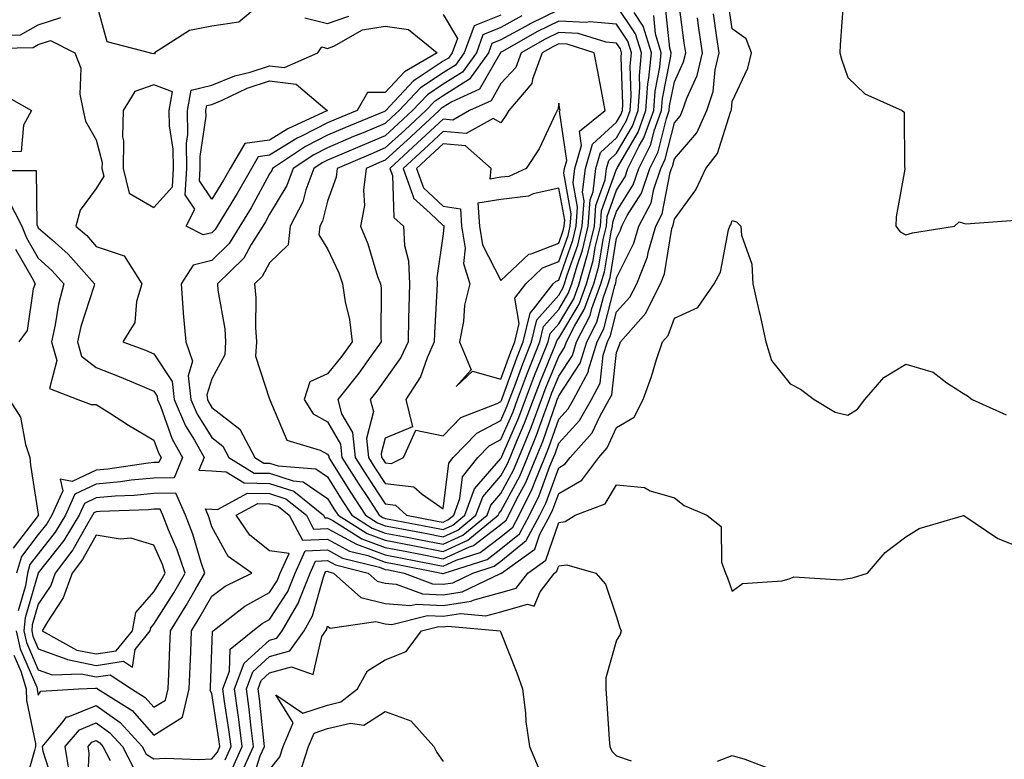
# Model space of a CAD drawing. Units: inches. Extents: x 947363 to 950003, y 7305818 to 7308458.
# Drawn here: x 949635 to 949805, y 7306730 to 7306858 of the extents above; entities that cross this region are included whole.
import ezdxf

# ---------------------------------------------------------------- set-up
doc = ezdxf.new("R2010")
doc.units = ezdxf.units.IN
doc.header["$MEASUREMENT"] = 0
doc.layers.add('Contour_94737305', color=7, linetype='Continuous', true_color=0x7b7287)

msp = doc.modelspace()

# ---------------------------------------------------------------- linework, layer by layer
at = {"layer": 'Contour_94737305'}
for points in [[(949628.76, 7306852.63, 3250), (949637.15, 7306852.82, 3250), (949638.05, 7306853.34, 3250), (949640.14, 7306854.01, 3250), (949644.36, 7306851.92, 3250), (949645.38, 7306849.25, 3250), (949645.22, 7306844.75, 3250), (949645.79, 7306841.92, 3250), (949646.19, 7306840.06, 3250), (949648.05, 7306836.88, 3250), (949649.07, 7306832.94, 3250), (949649.05, 7306831.92, 3250), (949649.38, 7306830.59, 3250), (949648.05, 7306828.43, 3250), (949645.29, 7306824.68, 3250), (949644.56, 7306821.92, 3250), (949646.43, 7306820.3, 3250), (949648.05, 7306818.41, 3250), (949652.9, 7306816.77, 3250), (949655.96, 7306811.92, 3250), (949655.01, 7306808.88, 3250), (949654.72, 7306805.25, 3250), (949652.64, 7306801.92, 3250), (949656.59, 7306800.46, 3250), (949658.05, 7306799.84, 3250), (949661.18, 7306795.05, 3250), (949661.57, 7306791.92, 3250), (949663.53, 7306787.4, 3250), (949665.07, 7306784.9, 3250), (949666.74, 7306781.92, 3250), (949665.83, 7306779.7, 3250), (949668.05, 7306779.61, 3250), (949670.56, 7306779.41, 3250), (949673.65, 7306777.52, 3250), (949678.05, 7306777.42, 3250), (949682.21, 7306776.08, 3250), (949687.37, 7306771.92, 3250), (949687.6, 7306771.47, 3250), (949688.05, 7306771.49, 3250), (949688.99, 7306770.98, 3250), (949693.97, 7306767.84, 3250), (949698.05, 7306766.33, 3250), (949701.75, 7306765.62, 3250), (949704.98, 7306764.99, 3250), (949708.05, 7306764.39, 3250), (949712.6, 7306766.47, 3250), (949713.28, 7306766.69, 3250), (949718.05, 7306770.32, 3250), (949718.93, 7306771.04, 3250), (949719.41, 7306771.92, 3250), (949720.75, 7306774.62, 3250), (949722.36, 7306777.61, 3250), (949724.14, 7306781.92, 3250), (949725.28, 7306784.69, 3250), (949727.64, 7306791.51, 3250), (949727.8, 7306791.92, 3250), (949727.86, 7306792.11, 3250), (949728.05, 7306792.55, 3250), (949731.77, 7306798.2, 3250), (949732.9, 7306801.92, 3250), (949734.65, 7306805.32, 3250), (949735.76, 7306809.63, 3250), (949736.6, 7306811.92, 3250), (949736.93, 7306813.04, 3250), (949738.05, 7306819.86, 3250), (949738.73, 7306821.24, 3250), (949738.93, 7306821.92, 3250), (949739.9, 7306823.77, 3250), (949742.34, 7306827.63, 3250), (949743.78, 7306831.92, 3250), (949745.21, 7306834.76, 3250), (949746.65, 7306840.52, 3250), (949747.15, 7306841.92, 3250), (949747.22, 7306842.75, 3250), (949748.05, 7306846.87, 3250), (949749.64, 7306850.33, 3250), (949750, 7306851.92, 3250), (949749.76, 7306853.63, 3250), (949748.73, 7306861.24, 3250)], [(949676.26, 7306860.13, 3250), (949672.75, 7306857.22, 3250), (949668.05, 7306856.54, 3250), (949664.2, 7306855.77, 3250), (949658.17, 7306851.92, 3250), (949658.24, 7306851.73, 3250), (949658.05, 7306851.81, 3250), (949657.87, 7306851.74, 3250), (949657.27, 7306851.92, 3250), (949649.96, 7306853.83, 3250), (949648.05, 7306860.73, 3250)], [(949708.05, 7306858.51, 3251), (949710.53, 7306854.4, 3251), (949709.62, 7306851.92, 3251), (949708.97, 7306851, 3251), (949708.05, 7306850.44, 3251), (949703.59, 7306847.46, 3251), (949702.91, 7306847.06, 3251), (949699.66, 7306843.53, 3251), (949698.15, 7306841.92, 3251), (949698.1, 7306841.87, 3251), (949698.05, 7306841.83, 3251), (949697.89, 7306841.76, 3251), (949691.07, 7306838.9, 3251), (949688.05, 7306837.63, 3251), (949684.27, 7306835.7, 3251), (949678.54, 7306831.92, 3251), (949678.41, 7306831.56, 3251), (949678.05, 7306830.97, 3251), (949674.86, 7306825.11, 3251), (949672.92, 7306821.92, 3251), (949671.05, 7306818.92, 3251), (949668.05, 7306815.99, 3251), (949664.81, 7306815.16, 3251), (949662.75, 7306811.92, 3251), (949663.09, 7306806.96, 3251), (949663.12, 7306806.85, 3251), (949663.57, 7306801.92, 3251), (949664.71, 7306798.58, 3251), (949663.95, 7306796.02, 3251), (949664.45, 7306791.92, 3251), (949665.53, 7306789.4, 3251), (949668.05, 7306785.34, 3251), (949669.97, 7306783.84, 3251), (949670.98, 7306781.92, 3251), (949675.35, 7306779.22, 3251), (949678.05, 7306779.18, 3251), (949682.11, 7306777.86, 3251), (949683.85, 7306777.72, 3251), (949688.05, 7306774.8, 3251), (949689.15, 7306773.02, 3251), (949689.88, 7306771.92, 3251), (949694.89, 7306768.76, 3251), (949698.05, 7306767.58, 3251), (949702.81, 7306766.68, 3251), (949703.41, 7306766.56, 3251), (949708.05, 7306765.66, 3251), (949712.35, 7306767.62, 3251), (949717.59, 7306771.92, 3251), (949717.72, 7306772.25, 3251), (949718.05, 7306772.64, 3251), (949721.29, 7306778.68, 3251), (949722.64, 7306781.92, 3251), (949724.21, 7306785.76, 3251), (949725.44, 7306789.31, 3251), (949726.42, 7306791.92, 3251), (949726.87, 7306793.1, 3251), (949728.05, 7306795.97, 3251), (949730.41, 7306799.56, 3251), (949731.13, 7306801.92, 3251), (949733.48, 7306806.49, 3251), (949733.78, 7306807.65, 3251), (949735.34, 7306811.92, 3251), (949735.95, 7306814.02, 3251), (949737.09, 7306820.96, 3251), (949737.32, 7306821.92, 3251), (949737.37, 7306822.6, 3251), (949738.05, 7306824.48, 3251), (949740.92, 7306829.05, 3251), (949741.9, 7306831.92, 3251), (949743.95, 7306836.02, 3251), (949744.55, 7306838.42, 3251), (949745.8, 7306841.92, 3251), (949745.96, 7306844.01, 3251), (949747.43, 7306851.3, 3251), (949747.49, 7306851.92, 3251), (949747.25, 7306852.72, 3251), (949746.46, 7306860.33, 3251)], [(949670.34, 7306729.63, 3247), (949671.38, 7306731.92, 3247), (949671.01, 7306734.88, 3247), (949670.25, 7306739.72, 3247), (949669.95, 7306741.92, 3247), (949671.09, 7306744.96, 3247), (949671.2, 7306748.77, 3247), (949675.15, 7306751.92, 3247), (949676.78, 7306753.19, 3247), (949678.05, 7306753.89, 3247), (949681.22, 7306758.75, 3247), (949682.47, 7306761.92, 3247), (949684.21, 7306765.76, 3247), (949688.05, 7306765.93, 3247), (949690.65, 7306764.52, 3247), (949697.03, 7306762.94, 3247), (949698.05, 7306762.55, 3247), (949698.59, 7306762.46, 3247), (949701.32, 7306761.92, 3247), (949706.21, 7306760.08, 3247), (949708.05, 7306760, 3247), (949709.72, 7306760.25, 3247), (949713.2, 7306761.92, 3247), (949716.87, 7306763.1, 3247), (949718.05, 7306763.99, 3247), (949722.41, 7306767.56, 3247), (949724.77, 7306771.92, 3247), (949725.85, 7306774.12, 3247), (949728.05, 7306780.12, 3247), (949729.18, 7306780.79, 3247), (949730.03, 7306781.92, 3247), (949733.82, 7306786.15, 3247), (949735.15, 7306789.02, 3247), (949736.79, 7306791.92, 3247), (949737.23, 7306792.74, 3247), (949738.05, 7306800.05, 3247), (949738.56, 7306801.41, 3247), (949738.72, 7306801.92, 3247), (949743.11, 7306806.86, 3247), (949743.19, 7306807.06, 3247), (949745.62, 7306811.92, 3247), (949746.31, 7306813.66, 3247), (949747.62, 7306821.49, 3247), (949747.75, 7306821.92, 3247), (949747.85, 7306822.12, 3247), (949748.05, 7306823.15, 3247), (949751.75, 7306828.22, 3247), (949753.46, 7306831.92, 3247), (949755.5, 7306834.47, 3247), (949757.75, 7306841.62, 3247), (949757.88, 7306841.92, 3247), (949757.93, 7306842.04, 3247), (949758.05, 7306843.47, 3247), (949760.74, 7306849.23, 3247), (949761.38, 7306851.92, 3247), (949760.44, 7306854.31, 3247), (949758.05, 7306856.03, 3247), (949757.31, 7306861.18, 3247)], [(949777.31, 7306861.18, 3247), (949776.69, 7306853.28, 3247), (949776.65, 7306851.92, 3247), (949776.91, 7306850.78, 3247), (949778.05, 7306847.64, 3247), (949780.96, 7306844.83, 3247), (949787.4, 7306841.92, 3247), (949787.76, 7306841.63, 3247), (949787.81, 7306832.16, 3247), (949787.89, 7306831.92, 3247), (949787.88, 7306831.75, 3247), (949786.41, 7306823.56, 3247), (949786.33, 7306821.92, 3247), (949787.06, 7306820.93, 3247), (949788.05, 7306820.4, 3247), (949789.22, 7306820.75, 3247), (949796.46, 7306821.92, 3247), (949797.3, 7306822.67, 3247), (949798.05, 7306822.45, 3247), (949798.43, 7306822.3, 3247), (949807.01, 7306822.96, 3247)], [(949640.89, 7306724.76, 3248), (949638.89, 7306731.08, 3248), (949638.75, 7306731.92, 3248), (949642.37, 7306736.24, 3248), (949642.92, 7306737.05, 3248), (949643.2, 7306737.07, 3248), (949648.05, 7306739.03, 3248), (949652.22, 7306736.09, 3248), (949656.02, 7306731.92, 3248), (949656.7, 7306730.57, 3248), (949658.05, 7306729.8, 3248), (949660.06, 7306729.91, 3248), (949665.79, 7306729.66, 3248), (949668.05, 7306729.76, 3248), (949669.02, 7306730.95, 3248), (949669.46, 7306731.92, 3248), (949669.29, 7306733.16, 3248), (949668.05, 7306741.09, 3248), (949667.74, 7306741.61, 3248), (949667.81, 7306741.92, 3248), (949667.82, 7306742.15, 3248), (949668.05, 7306748.71, 3248), (949668.15, 7306751.82, 3248), (949668.26, 7306751.92, 3248), (949673.78, 7306756.19, 3248), (949678.05, 7306758.56, 3248), (949679.38, 7306760.59, 3248), (949679.9, 7306761.92, 3248), (949681.44, 7306765.31, 3248), (949678.05, 7306765.78, 3248), (949674.6, 7306768.47, 3248), (949672.28, 7306771.92, 3248), (949676, 7306773.97, 3248), (949678.05, 7306773.92, 3248), (949679.56, 7306773.43, 3248), (949681.45, 7306771.92, 3248), (949683.71, 7306767.58, 3248), (949688.05, 7306767.79, 3248), (949691.85, 7306765.72, 3248), (949695.04, 7306764.93, 3248), (949698.05, 7306763.81, 3248), (949699.64, 7306763.51, 3248), (949707.77, 7306761.92, 3248), (949707.97, 7306761.84, 3248), (949708.05, 7306761.84, 3248), (949708.12, 7306761.85, 3248), (949708.26, 7306761.92, 3248), (949715.68, 7306764.29, 3248), (949718.05, 7306766.1, 3248), (949721.25, 7306768.72, 3248), (949722.98, 7306771.92, 3248), (949724.66, 7306775.31, 3248), (949726.52, 7306780.39, 3248), (949727.15, 7306781.92, 3248), (949727.42, 7306782.55, 3248), (949728.05, 7306784.4, 3248), (949731.65, 7306788.32, 3248), (949733.68, 7306791.92, 3248), (949735.2, 7306794.77, 3248), (949735.75, 7306799.62, 3248), (949736.45, 7306801.92, 3248), (949736.99, 7306802.98, 3248), (949738.05, 7306807.09, 3248), (949740.36, 7306809.61, 3248), (949741.53, 7306811.92, 3248), (949743.38, 7306816.59, 3248), (949743.51, 7306817.38, 3248), (949744.81, 7306821.92, 3248), (949745.92, 7306824.05, 3248), (949747.31, 7306831.18, 3248), (949747.55, 7306831.92, 3248), (949747.72, 7306832.25, 3248), (949748.05, 7306833.56, 3248), (949751.91, 7306838.06, 3248), (949753.67, 7306841.92, 3248), (949754.77, 7306845.2, 3248), (949755.09, 7306848.96, 3248), (949755.76, 7306851.92, 3248), (949755.39, 7306854.58, 3248), (949754.8, 7306858.67, 3248)], [(949721.69, 7306858.28, 3253), (949718.05, 7306856.29, 3253), (949714.94, 7306855.03, 3253), (949713.8, 7306851.92, 3253), (949711.4, 7306848.57, 3253), (949708.05, 7306846.46, 3253), (949705.33, 7306844.64, 3253), (949702.77, 7306841.92, 3253), (949700.32, 7306839.65, 3253), (949698.05, 7306837.57, 3253), (949694.07, 7306835.9, 3253), (949690.51, 7306834.38, 3253), (949688.05, 7306833.34, 3253), (949687.11, 7306832.86, 3253), (949685.69, 7306831.92, 3253), (949684.33, 7306828.2, 3253), (949683.82, 7306826.15, 3253), (949681.62, 7306821.92, 3253), (949681.26, 7306818.71, 3253), (949678.05, 7306815.57, 3253), (949676.77, 7306813.2, 3253), (949675.46, 7306811.92, 3253), (949675.67, 7306809.54, 3253), (949675.59, 7306804.38, 3253), (949675.76, 7306801.92, 3253), (949675.59, 7306799.46, 3253), (949678.05, 7306791.97, 3253), (949678.07, 7306791.94, 3253), (949678.06, 7306791.92, 3253), (949678.09, 7306791.88, 3253), (949681.04, 7306784.91, 3253), (949686.78, 7306783.19, 3253), (949688.05, 7306782.47, 3253), (949688.26, 7306782.13, 3253), (949688.27, 7306781.92, 3253), (949688.66, 7306781.31, 3253), (949692.02, 7306775.89, 3253), (949694.62, 7306771.92, 3253), (949696.72, 7306770.59, 3253), (949698.05, 7306770.1, 3253), (949700.3, 7306769.67, 3253), (949704.92, 7306768.8, 3253), (949708.05, 7306768.19, 3253), (949710.61, 7306769.36, 3253), (949713.73, 7306771.92, 3253), (949714.89, 7306775.08, 3253), (949718.05, 7306778.72, 3253), (949719.17, 7306780.8, 3253), (949719.63, 7306781.92, 3253), (949720.74, 7306784.61, 3253), (949722.14, 7306787.83, 3253), (949723.67, 7306791.92, 3253), (949724.88, 7306795.09, 3253), (949727.42, 7306801.3, 3253), (949727.68, 7306801.92, 3253), (949727.75, 7306802.22, 3253), (949728.05, 7306802.56, 3253), (949731.55, 7306808.42, 3253), (949732.83, 7306811.92, 3253), (949733.99, 7306815.98, 3253), (949734.37, 7306818.24, 3253), (949735.24, 7306821.92, 3253), (949735.42, 7306824.55, 3253), (949738.05, 7306831.78, 3253), (949738.1, 7306831.87, 3253), (949738.12, 7306831.92, 3253), (949738.19, 7306832.06, 3253), (949741.77, 7306838.2, 3253), (949743.1, 7306841.92, 3253), (949743.44, 7306846.53, 3253), (949743.65, 7306847.52, 3253), (949744.06, 7306851.92, 3253), (949742.66, 7306856.53, 3253), (949741.08, 7306858.89, 3253)], [(949728.05, 7306859.36, 3254), (949723.08, 7306856.89, 3254), (949722.92, 7306856.79, 3254), (949718.05, 7306854.14, 3254), (949716.48, 7306853.49, 3254), (949715.89, 7306851.92, 3254), (949712.62, 7306847.35, 3254), (949708.05, 7306844.48, 3254), (949706.52, 7306843.45, 3254), (949705.08, 7306841.92, 3254), (949701.42, 7306838.55, 3254), (949698.05, 7306835.45, 3254), (949695.57, 7306834.4, 3254), (949689.74, 7306831.92, 3254), (949689.55, 7306830.42, 3254), (949688.05, 7306826.27, 3254), (949687.18, 7306822.79, 3254), (949686.72, 7306821.92, 3254), (949686.56, 7306820.43, 3254), (949688.05, 7306817.99, 3254), (949689.99, 7306813.86, 3254), (949690.68, 7306811.92, 3254), (949691.12, 7306808.85, 3254), (949691.89, 7306805.76, 3254), (949692.31, 7306801.92, 3254), (949690.53, 7306799.44, 3254), (949688.05, 7306796.39, 3254), (949684.99, 7306794.98, 3254), (949684, 7306791.92, 3254), (949685.6, 7306789.47, 3254), (949688.05, 7306788.08, 3254), (949690.32, 7306784.19, 3254), (949690.56, 7306781.92, 3254), (949693.45, 7306777.32, 3254), (949695.01, 7306774.96, 3254), (949697, 7306771.92, 3254), (949697.64, 7306771.51, 3254), (949698.05, 7306771.36, 3254), (949698.74, 7306771.23, 3254), (949705.98, 7306769.85, 3254), (949708.05, 7306769.46, 3254), (949709.74, 7306770.23, 3254), (949711.81, 7306771.92, 3254), (949713.47, 7306776.5, 3254), (949718.05, 7306781.75, 3254), (949718.11, 7306781.86, 3254), (949718.13, 7306781.92, 3254), (949718.19, 7306782.06, 3254), (949721.15, 7306788.82, 3254), (949722.3, 7306791.92, 3254), (949723.88, 7306796.09, 3254), (949725.03, 7306798.9, 3254), (949726.23, 7306801.92, 3254), (949726.59, 7306803.38, 3254), (949728.05, 7306805.03, 3254), (949730.63, 7306809.34, 3254), (949731.57, 7306811.92, 3254), (949732.98, 7306816.85, 3254), (949733.02, 7306816.95, 3254), (949734.2, 7306821.92, 3254), (949734.46, 7306825.51, 3254), (949736.05, 7306829.92, 3254), (949736.29, 7306831.92, 3254), (949736.69, 7306833.28, 3254), (949738.05, 7306834.52, 3254), (949740.77, 7306839.2, 3254), (949741.75, 7306841.92, 3254), (949742.04, 7306845.91, 3254), (949741.98, 7306847.99, 3254), (949742.34, 7306851.92, 3254), (949741.34, 7306855.21, 3254), (949738.05, 7306860.11, 3254)], [(949631.04, 7306854.91, 3251), (949634.97, 7306855, 3251), (949638.05, 7306856.77, 3251), (949641.94, 7306858.03, 3251)], [(949634.21, 7306751.92, 3249), (949634.92, 7306748.8, 3249), (949637.77, 7306742.2, 3249), (949637.85, 7306741.92, 3249), (949637.86, 7306741.73, 3249), (949638.05, 7306740.82, 3249), (949638.5, 7306741.47, 3249), (949645.05, 7306741.92, 3249), (949647.94, 7306742.03, 3249), (949648.05, 7306742.01, 3249), (949648.15, 7306742.02, 3249), (949648.3, 7306741.92, 3249), (949654.26, 7306738.13, 3249), (949658.05, 7306733.86, 3249), (949662.99, 7306736.98, 3249), (949664.15, 7306741.92, 3249), (949664.3, 7306745.67, 3249), (949664.4, 7306748.27, 3249), (949664.54, 7306751.92, 3249), (949665.88, 7306754.09, 3249), (949668.05, 7306757.94, 3249), (949670.34, 7306759.63, 3249), (949675, 7306761.92, 3249), (949670.89, 7306764.76, 3249), (949668.05, 7306769.93, 3249), (949667.6, 7306771.47, 3249), (949667.42, 7306771.92, 3249), (949666.94, 7306773.03, 3249), (949668.05, 7306772.98, 3249), (949669.04, 7306772.91, 3249), (949674.22, 7306775.75, 3249), (949678.05, 7306775.67, 3249), (949680.88, 7306774.75, 3249), (949684.41, 7306771.92, 3249), (949685.66, 7306769.53, 3249), (949688.05, 7306769.64, 3249), (949693.05, 7306766.92, 3249), (949698.05, 7306765.07, 3249), (949700.7, 7306764.57, 3249), (949706.55, 7306763.42, 3249), (949708.05, 7306763.13, 3249), (949710.28, 7306764.15, 3249), (949714.48, 7306765.49, 3249), (949718.05, 7306768.21, 3249), (949720.09, 7306769.88, 3249), (949721.19, 7306771.92, 3249), (949723.46, 7306776.51, 3249), (949723.94, 7306777.81, 3249), (949725.65, 7306781.92, 3249), (949726.35, 7306783.62, 3249), (949728.05, 7306788.54, 3249), (949729.67, 7306790.3, 3249), (949730.58, 7306791.92, 3249), (949733.18, 7306796.79, 3249), (949733.21, 7306797.08, 3249), (949734.67, 7306801.92, 3249), (949735.82, 7306804.15, 3249), (949737.75, 7306811.62, 3249), (949737.86, 7306811.92, 3249), (949737.9, 7306812.07, 3249), (949738.05, 7306812.96, 3249), (949741.02, 7306818.95, 3249), (949741.87, 7306821.92, 3249), (949744, 7306825.97, 3249), (949744.46, 7306828.33, 3249), (949745.67, 7306831.92, 3249), (949746.46, 7306833.51, 3249), (949748.05, 7306839.81, 3249), (949749.03, 7306840.94, 3249), (949749.47, 7306841.92, 3249), (949750.18, 7306844.05, 3249), (949751.99, 7306847.98, 3249), (949752.88, 7306851.92, 3249), (949752.29, 7306856.16, 3249), (949752.04, 7306857.93, 3249)], [(949718.05, 7306858.42, 3252), (949713.42, 7306856.55, 3252), (949711.71, 7306851.92, 3252), (949710.18, 7306849.79, 3252), (949708.05, 7306848.44, 3252), (949704.13, 7306845.84, 3252), (949700.46, 7306841.92, 3252), (949699.2, 7306840.77, 3252), (949698.05, 7306839.7, 3252), (949694.22, 7306838.09, 3252), (949692.57, 7306837.4, 3252), (949688.05, 7306835.48, 3252), (949685.69, 7306834.28, 3252), (949682.11, 7306831.92, 3252), (949681.03, 7306828.94, 3252), (949678.05, 7306824, 3252), (949677.32, 7306822.65, 3252), (949676.87, 7306821.92, 3252), (949674.88, 7306818.75, 3252), (949673.6, 7306816.37, 3252), (949669.03, 7306811.92, 3252), (949669.12, 7306810.85, 3252), (949670.28, 7306804.15, 3252), (949670.44, 7306801.92, 3252), (949670.28, 7306799.69, 3252), (949668.05, 7306795.53, 3252), (949667.22, 7306792.75, 3252), (949667.32, 7306791.92, 3252), (949667.54, 7306791.41, 3252), (949668.05, 7306790.58, 3252), (949672.92, 7306786.79, 3252), (949675.48, 7306781.92, 3252), (949677.07, 7306780.94, 3252), (949678.05, 7306780.92, 3252), (949679.52, 7306780.45, 3252), (949686.06, 7306779.93, 3252), (949688.05, 7306778.54, 3252), (949690.59, 7306774.46, 3252), (949692.25, 7306771.92, 3252), (949695.8, 7306769.67, 3252), (949698.05, 7306768.84, 3252), (949701.86, 7306768.11, 3252), (949703.86, 7306767.73, 3252), (949708.05, 7306766.93, 3252), (949711.48, 7306768.49, 3252), (949715.67, 7306771.92, 3252), (949716.3, 7306773.67, 3252), (949718.05, 7306775.68, 3252), (949720.23, 7306779.74, 3252), (949721.14, 7306781.92, 3252), (949723.15, 7306786.82, 3252), (949723.25, 7306787.12, 3252), (949725.05, 7306791.92, 3252), (949725.87, 7306794.1, 3252), (949728.05, 7306799.39, 3252), (949729.06, 7306800.91, 3252), (949729.36, 7306801.92, 3252), (949730.75, 7306804.62, 3252), (949732.46, 7306807.51, 3252), (949734.09, 7306811.92, 3252), (949734.97, 7306815, 3252), (949735.73, 7306819.6, 3252), (949736.28, 7306821.92, 3252), (949736.4, 7306823.57, 3252), (949738.05, 7306828.13, 3252), (949739.51, 7306830.46, 3252), (949740, 7306831.92, 3252), (949741.97, 7306835.84, 3252), (949742.77, 7306837.2, 3252), (949744.46, 7306841.92, 3252), (949744.7, 7306845.27, 3252), (949745.54, 7306849.41, 3252), (949745.77, 7306851.92, 3252), (949744.79, 7306855.18, 3252), (949744.47, 7306858.34, 3252)], [(949684.11, 7306857.98, 3251), (949688.05, 7306856.98, 3251), (949691.72, 7306858.25, 3251)], [(949631.21, 7306845.08, 3249), (949636.87, 7306841.92, 3249), (949635.5, 7306839.37, 3249), (949635.11, 7306834.86, 3249), (949630.87, 7306834.74, 3249)], [(949628.41, 7306831.56, 3249), (949637.66, 7306831.53, 3249), (949637.77, 7306822.2, 3249), (949637.91, 7306821.92, 3249), (949637.95, 7306821.82, 3249), (949638.05, 7306821.65, 3249), (949640.43, 7306819.54, 3249), (949643.23, 7306817.1, 3249), (949645.51, 7306814.46, 3249), (949647.75, 7306811.92, 3249), (949647.64, 7306811.51, 3249), (949645.39, 7306804.58, 3249), (949644.81, 7306801.92, 3249), (949645.54, 7306799.41, 3249), (949648.05, 7306797.5, 3249), (949652.05, 7306795.92, 3249), (949655.58, 7306794.39, 3249), (949658.05, 7306793.36, 3249), (949658.62, 7306792.49, 3249), (949658.68, 7306791.92, 3249), (949659.17, 7306790.8, 3249), (949661.22, 7306785.09, 3249), (949663.01, 7306781.92, 3249), (949661.57, 7306778.4, 3249), (949658.05, 7306778.35, 3249), (949654.09, 7306777.96, 3249), (949652.29, 7306777.68, 3249), (949648.05, 7306777.31, 3249), (949644.38, 7306775.59, 3249), (949642.76, 7306771.92, 3249), (949640.98, 7306768.99, 3249), (949638.05, 7306765.26, 3249), (949636.6, 7306763.37, 3249), (949636.16, 7306761.92, 3249), (949635.83, 7306759.7, 3249), (949634.58, 7306755.39, 3249)], [(949632.79, 7306826.66, 3248), (949635.18, 7306821.92, 3248), (949636.03, 7306819.9, 3248), (949638.05, 7306816.36, 3248), (949640.4, 7306814.27, 3248), (949642.47, 7306811.92, 3248), (949641.56, 7306808.41, 3248), (949640.99, 7306804.86, 3248), (949640.34, 7306801.92, 3248), (949641.28, 7306798.69, 3248), (949639.99, 7306793.86, 3248), (949644.88, 7306791.92, 3248), (949647.19, 7306791.06, 3248), (949648.05, 7306791.1, 3248), (949650.34, 7306789.63, 3248), (949653.62, 7306787.49, 3248), (949658.05, 7306784.89, 3248), (949658.83, 7306782.7, 3248), (949659.28, 7306781.92, 3248), (949658.92, 7306781.05, 3248), (949658.05, 7306781.03, 3248), (949657.06, 7306780.93, 3248), (949650.09, 7306779.88, 3248), (949648.05, 7306779.7, 3248), (949643.88, 7306777.75, 3248), (949641.83, 7306778.14, 3248), (949642.27, 7306776.14, 3248), (949640.41, 7306771.92, 3248), (949639.52, 7306770.45, 3248), (949638.05, 7306768.57, 3248), (949635.17, 7306764.8, 3248), (949634.28, 7306761.92, 3248)], [(949671.66, 7306728.31, 3246), (949673.31, 7306731.92, 3246), (949672.72, 7306736.59, 3246), (949672.6, 7306737.37, 3246), (949672, 7306741.92, 3246), (949673.64, 7306746.33, 3246), (949678.05, 7306750.29, 3246), (949679.32, 7306750.65, 3246), (949680.23, 7306751.92, 3246), (949683.08, 7306756.89, 3246), (949683.11, 7306756.98, 3246), (949685.04, 7306761.92, 3246), (949685.98, 7306763.99, 3246), (949688.05, 7306764.09, 3246), (949689.46, 7306763.33, 3246), (949695.09, 7306761.92, 3246), (949696.65, 7306760.52, 3246), (949698.05, 7306760.19, 3246), (949699.95, 7306760.02, 3246), (949704.46, 7306758.33, 3246), (949708.05, 7306758.15, 3246), (949711.32, 7306758.65, 3246), (949717.98, 7306761.85, 3246), (949718.05, 7306761.87, 3246), (949718.09, 7306761.88, 3246), (949718.12, 7306761.92, 3246), (949723.9, 7306766.07, 3246), (949724.79, 7306768.66, 3246), (949726.56, 7306771.92, 3246), (949727.05, 7306772.92, 3246), (949728.05, 7306775.66, 3246), (949732.01, 7306777.96, 3246), (949734.95, 7306781.92, 3246), (949736.41, 7306783.56, 3246), (949738.05, 7306787.07, 3246), (949741.08, 7306788.89, 3246), (949742.67, 7306791.92, 3246), (949744.08, 7306795.89, 3246), (949744.97, 7306798.84, 3246), (949745.99, 7306801.92, 3246), (949746.96, 7306803.01, 3246), (949748.05, 7306806.03, 3246), (949752.1, 7306807.87, 3246), (949754.93, 7306811.92, 3246), (949756.02, 7306813.95, 3246), (949757.41, 7306821.28, 3246), (949757.62, 7306821.92, 3246), (949757.8, 7306822.17, 3246), (949758.05, 7306822.89, 3246), (949758.79, 7306822.66, 3246), (949759.51, 7306821.92, 3246), (949759.63, 7306820.34, 3246), (949761.46, 7306815.33, 3246), (949761.59, 7306811.92, 3246), (949762.65, 7306807.32, 3246), (949762.82, 7306806.69, 3246), (949763.84, 7306801.92, 3246), (949764.81, 7306798.68, 3246), (949768.05, 7306794.64, 3246), (949769.85, 7306793.72, 3246), (949772.24, 7306791.92, 3246), (949775.87, 7306789.74, 3246), (949778.05, 7306789.21, 3246), (949779.69, 7306790.28, 3246), (949780.96, 7306791.92, 3246), (949784.23, 7306795.74, 3246), (949788.05, 7306798.07, 3246), (949792.78, 7306796.65, 3246), (949795.15, 7306794.82, 3246), (949798.05, 7306792.97, 3246), (949798.7, 7306792.57, 3246), (949799.55, 7306791.92, 3246), (949805.39, 7306789.26, 3246)], [(949634.09, 7306817.96, 3247), (949636.92, 7306813.05, 3247), (949637.5, 7306811.92, 3247), (949637.19, 7306811.06, 3247), (949636.12, 7306803.85, 3247), (949634.7, 7306801.92, 3247)], [(949633.03, 7306791.92, 3247), (949635, 7306788.87, 3247), (949635.81, 7306784.16, 3247), (949636.61, 7306781.92, 3247), (949636.72, 7306780.59, 3247), (949638.05, 7306772.1, 3247), (949638.08, 7306771.95, 3247), (949638.07, 7306771.92, 3247), (949638.05, 7306771.89, 3247), (949633.72, 7306766.25, 3247)], [(949672.99, 7306726.98, 3245), (949675.24, 7306731.92, 3245), (949674.84, 7306735.13, 3245), (949674.51, 7306738.38, 3245), (949674.04, 7306741.92, 3245), (949675.12, 7306744.85, 3245), (949678.05, 7306747.47, 3245), (949681.53, 7306748.44, 3245), (949684, 7306751.92, 3245), (949685.47, 7306754.5, 3245), (949687.34, 7306761.21, 3245), (949687.62, 7306761.92, 3245), (949687.76, 7306762.21, 3245), (949688.05, 7306762.23, 3245), (949688.26, 7306762.13, 3245), (949689.07, 7306761.92, 3245), (949693.83, 7306757.7, 3245), (949698.05, 7306756.67, 3245), (949702.41, 7306756.28, 3245), (949703.44, 7306756.53, 3245), (949708.05, 7306756.31, 3245), (949712.92, 7306757.05, 3245), (949713.41, 7306757.28, 3245), (949718.05, 7306758.55, 3245), (949720.69, 7306759.28, 3245), (949722.71, 7306761.92, 3245), (949725.82, 7306764.15, 3245), (949728.05, 7306770.69, 3245), (949729.15, 7306770.82, 3245), (949730.88, 7306771.92, 3245), (949736.07, 7306773.9, 3245), (949738.05, 7306777.2, 3245), (949742.87, 7306776.74, 3245), (949743.85, 7306776.12, 3245), (949748.05, 7306774.92, 3245), (949749.75, 7306773.62, 3245), (949753.63, 7306771.92, 3245), (949756.11, 7306769.98, 3245), (949756.18, 7306763.79, 3245), (949756.86, 7306761.92, 3245), (949757.2, 7306761.07, 3245), (949758.05, 7306758.76, 3245), (949759.84, 7306760.13, 3245), (949766.68, 7306760.55, 3245), (949768.05, 7306761, 3245), (949768.72, 7306761.25, 3245), (949776.86, 7306760.73, 3245), (949778.05, 7306760.95, 3245), (949778.85, 7306761.12, 3245), (949781.44, 7306761.92, 3245), (949784.51, 7306765.46, 3245), (949788.05, 7306768.17, 3245), (949790.34, 7306769.63, 3245), (949798.01, 7306771.88, 3245), (949798.05, 7306771.89, 3245), (949798.11, 7306771.86, 3245), (949804, 7306767.87, 3245), (949808.05, 7306766.3, 3245)], [(949674.79, 7306725.18, 3244), (949676.44, 7306730.31, 3244), (949677.17, 7306731.92, 3244), (949677.04, 7306732.93, 3244), (949676.31, 7306740.18, 3244), (949676.08, 7306741.92, 3244), (949676.61, 7306743.36, 3244), (949678.05, 7306744.64, 3244), (949681.84, 7306745.71, 3244), (949685.57, 7306744.4, 3244), (949687.05, 7306750.92, 3244), (949687.77, 7306751.92, 3244), (949687.86, 7306752.11, 3244), (949688.05, 7306752.76, 3244), (949688.53, 7306752.4, 3244), (949696.43, 7306753.54, 3244), (949698.05, 7306753.15, 3244), (949699.17, 7306753.04, 3244), (949705.37, 7306754.6, 3244), (949708.05, 7306754.47, 3244), (949711.06, 7306754.93, 3244), (949715.45, 7306754.52, 3244), (949718.05, 7306755.22, 3244), (949722.64, 7306756.51, 3244), (949723.8, 7306756.17, 3244), (949724.81, 7306758.68, 3244), (949727.3, 7306761.92, 3244), (949727.74, 7306762.23, 3244), (949728.05, 7306763.15, 3244), (949729.46, 7306763.33, 3244), (949734.44, 7306761.92, 3244), (949736.15, 7306760.02, 3244), (949738.05, 7306754.35, 3244), (949738.6, 7306752.47, 3244), (949738.82, 7306751.92, 3244), (949738.68, 7306751.29, 3244), (949738.05, 7306750.32, 3244), (949736.18, 7306743.79, 3244), (949736.17, 7306741.92, 3244), (949736.33, 7306740.2, 3244), (949736.77, 7306733.2, 3244), (949736.89, 7306731.92, 3244), (949737.23, 7306731.1, 3244), (949738.05, 7306730.32, 3244), (949740.56, 7306729.41, 3244)], [(949678.05, 7306727.88, 3243), (949679.84, 7306730.13, 3243), (949680.41, 7306731.92, 3243), (949682.14, 7306736.01, 3243), (949679.1, 7306740.87, 3243), (949683.79, 7306737.66, 3243), (949688.05, 7306739.09, 3243), (949690.35, 7306739.62, 3243), (949693.23, 7306741.92, 3243), (949694.97, 7306745, 3243), (949698.05, 7306746.91, 3243), (949701.64, 7306748.33, 3243), (949704.33, 7306751.92, 3243), (949707.31, 7306752.66, 3243), (949708.05, 7306752.63, 3243), (949708.89, 7306752.76, 3243), (949717.91, 7306751.92, 3243), (949717.96, 7306751.83, 3243), (949718.05, 7306751.66, 3243), (949720.8, 7306744.67, 3243), (949721.77, 7306741.92, 3243), (949722.3, 7306737.67, 3243), (949722.36, 7306736.23, 3243), (949723.01, 7306731.92, 3243), (949724.46, 7306728.33, 3243)], [(949633.83, 7306747.7, 3248), (949635.02, 7306744.95, 3248), (949635.98, 7306741.92, 3248), (949636, 7306739.87, 3248), (949637.54, 7306732.43, 3248), (949637.55, 7306731.92, 3248), (949637.37, 7306731.24, 3248), (949635.51, 7306724.46, 3248)], [(949683.2, 7306727.07, 3242), (949684.76, 7306731.92, 3242), (949685.74, 7306734.23, 3242), (949688.05, 7306735.02, 3242), (949692.06, 7306735.93, 3242), (949694.34, 7306735.63, 3242), (949698.05, 7306737.97, 3242), (949702.47, 7306736.34, 3242), (949706.46, 7306731.92, 3242), (949706.99, 7306730.86, 3242), (949708.05, 7306729.35, 3242)], [(949643.45, 7306727.32, 3247), (949642.71, 7306731.92, 3247), (949645.15, 7306734.82, 3247), (949648.05, 7306736, 3247), (949650.44, 7306734.31, 3247), (949652.62, 7306731.92, 3247), (949654.46, 7306728.33, 3247)], [(949646.48, 7306723.49, 3246), (949646.87, 7306730.74, 3246), (949646.67, 7306731.92, 3246), (949647.3, 7306732.67, 3246), (949648.05, 7306732.97, 3246), (949648.67, 7306732.54, 3246), (949649.23, 7306731.92, 3246), (949650.45, 7306729.52, 3246)], [(949755.49, 7306729.36, 3244), (949758.05, 7306730.36, 3244), (949760.24, 7306729.73, 3244), (949764.3, 7306728.17, 3244)]]:
    msp.add_polyline3d(points, dxfattribs=at)
for points in [[(949708.05, 7306770.72, 3255), (949708.87, 7306771.1, 3255), (949709.88, 7306771.92, 3255), (949710.92, 7306774.79, 3255), (949711.39, 7306778.58, 3255), (949714.04, 7306781.92, 3255), (949716.02, 7306783.95, 3255), (949718.05, 7306785.04, 3255), (949720.14, 7306789.83, 3255), (949720.92, 7306791.92, 3255), (949722.67, 7306796.54, 3255), (949722.87, 7306797.1, 3255), (949724.79, 7306801.92, 3255), (949725.41, 7306804.56, 3255), (949728.05, 7306807.5, 3255), (949729.7, 7306810.27, 3255), (949730.31, 7306811.92, 3255), (949731.21, 7306815.08, 3255), (949732.18, 7306817.79, 3255), (949733.16, 7306821.92, 3255), (949733.48, 7306826.49, 3255), (949733.97, 7306827.84, 3255), (949734.48, 7306831.92, 3255), (949735.29, 7306834.68, 3255), (949738.05, 7306837.22, 3255), (949739.78, 7306840.19, 3255), (949740.4, 7306841.92, 3255), (949740.59, 7306844.46, 3255), (949740.4, 7306849.57, 3255), (949740.62, 7306851.92, 3255), (949740.02, 7306853.89, 3255), (949738.05, 7306856.83, 3255), (949733.38, 7306857.25, 3255), (949732.83, 7306857.14, 3255), (949728.05, 7306857.4, 3255), (949724.39, 7306855.58, 3255), (949718.2, 7306852.07, 3255), (949718.05, 7306851.99, 3255), (949718, 7306851.97, 3255), (949717.98, 7306851.92, 3255), (949717.83, 7306851.7, 3255), (949714.35, 7306845.62, 3255), (949709.58, 7306843.45, 3255), (949708.05, 7306842.49, 3255), (949707.71, 7306842.26, 3255), (949707.39, 7306841.92, 3255), (949702.53, 7306837.44, 3255), (949698.05, 7306833.32, 3255), (949697.06, 7306832.91, 3255), (949694.75, 7306831.92, 3255), (949694.28, 7306828.15, 3255), (949694.45, 7306825.52, 3255), (949693.75, 7306821.92, 3255), (949695.02, 7306818.89, 3255), (949696.73, 7306813.24, 3255), (949697.2, 7306811.92, 3255), (949697.31, 7306811.18, 3255), (949697.27, 7306802.7, 3255), (949697.36, 7306801.92, 3255), (949695.57, 7306799.44, 3255), (949693.49, 7306796.48, 3255), (949689.84, 7306791.92, 3255), (949690.5, 7306789.47, 3255), (949692.38, 7306786.25, 3255), (949692.85, 7306781.92, 3255), (949694.86, 7306778.73, 3255), (949698.05, 7306773.88, 3255), (949699.81, 7306773.68, 3255), (949701.74, 7306771.92, 3255), (949707.04, 7306770.91, 3255)], [(949668.05, 7306820.79, 3250), (949666.53, 7306820.4, 3250), (949663.61, 7306821.92, 3250), (949665.09, 7306824.88, 3250), (949663.45, 7306827.32, 3250), (949663.73, 7306831.92, 3250), (949663.69, 7306836.28, 3250), (949663.91, 7306837.78, 3250), (949663.85, 7306841.92, 3250), (949664.51, 7306845.46, 3250), (949668.05, 7306846.29, 3250), (949672.04, 7306847.93, 3250), (949674.71, 7306848.58, 3250), (949678.05, 7306849.66, 3250), (949680.62, 7306849.35, 3250), (949686.41, 7306851.92, 3250), (949687.06, 7306852.91, 3250), (949688.05, 7306852.65, 3250), (949689.17, 7306853.04, 3250), (949694.12, 7306855.85, 3250), (949698.05, 7306856.52, 3250), (949702.09, 7306855.96, 3250), (949707.01, 7306851.92, 3250), (949701.36, 7306848.61, 3250), (949698.05, 7306845.02, 3250), (949694.95, 7306845.02, 3250), (949693.16, 7306841.92, 3250), (949689.55, 7306840.42, 3250), (949688.05, 7306839.77, 3250), (949683.67, 7306837.54, 3250), (949682.83, 7306837.14, 3250), (949678.05, 7306834.18, 3250), (949676.08, 7306833.89, 3250), (949674.89, 7306831.92, 3250), (949672.42, 7306827.55, 3250), (949670.41, 7306824.28, 3250), (949668.99, 7306821.92, 3250), (949668.63, 7306821.34, 3250)], [(949708.05, 7306773.03, 3256), (949709.03, 7306780.94, 3256), (949709.8, 7306781.92, 3256), (949713.88, 7306786.09, 3256), (949718.05, 7306788.33, 3256), (949719.14, 7306790.83, 3256), (949719.55, 7306791.92, 3256), (949720.46, 7306794.33, 3256), (949721.84, 7306798.13, 3256), (949723.34, 7306801.92, 3256), (949724.25, 7306805.72, 3256), (949728.05, 7306809.97, 3256), (949728.78, 7306811.19, 3256), (949729.05, 7306811.92, 3256), (949729.45, 7306813.32, 3256), (949731.34, 7306818.63, 3256), (949732.12, 7306821.92, 3256), (949732.42, 7306826.3, 3256), (949732.15, 7306827.82, 3256), (949732.66, 7306831.92, 3256), (949733.87, 7306836.1, 3256), (949738.05, 7306839.92, 3256), (949738.79, 7306841.18, 3256), (949739.06, 7306841.92, 3256), (949739.13, 7306843, 3256), (949738.83, 7306851.14, 3256), (949738.91, 7306851.92, 3256), (949738.7, 7306852.57, 3256), (949738.05, 7306853.55, 3256), (949736.25, 7306853.72, 3256), (949731.39, 7306855.26, 3256), (949728.05, 7306855.44, 3256), (949725.71, 7306854.26, 3256), (949721.56, 7306851.92, 3256), (949720.61, 7306849.36, 3256), (949718.05, 7306846.57, 3256), (949716.36, 7306843.61, 3256), (949712.64, 7306841.92, 3256), (949709.72, 7306840.25, 3256), (949708.05, 7306840.4, 3256), (949703.64, 7306836.33, 3256), (949698.84, 7306831.92, 3256), (949699.28, 7306830.69, 3256), (949699.54, 7306823.41, 3256), (949701.19, 7306821.92, 3256), (949701.4, 7306818.57, 3256), (949702.05, 7306815.92, 3256), (949702.22, 7306811.92, 3256), (949702.1, 7306807.87, 3256), (949702.09, 7306805.96, 3256), (949701.98, 7306801.92, 3256), (949700.76, 7306799.21, 3256), (949698.05, 7306795.41, 3256), (949696.61, 7306793.36, 3256), (949695.46, 7306791.92, 3256), (949696.01, 7306789.88, 3256), (949694.78, 7306785.19, 3256), (949695.14, 7306781.92, 3256), (949696.26, 7306780.13, 3256), (949698.05, 7306777.42, 3256), (949702.99, 7306776.86, 3256), (949704.43, 7306775.54, 3256)], [(949698.05, 7306780.96, 3257), (949699.13, 7306780.84, 3257), (949701.21, 7306781.92, 3257), (949703.31, 7306786.66, 3257), (949708.05, 7306785.65, 3257), (949711.13, 7306788.84, 3257), (949717.4, 7306791.27, 3257), (949718.05, 7306791.62, 3257), (949718.14, 7306791.83, 3257), (949718.18, 7306791.92, 3257), (949718.26, 7306792.13, 3257), (949720.8, 7306799.17, 3257), (949721.9, 7306801.92, 3257), (949723.08, 7306806.89, 3257), (949723.67, 7306807.54, 3257), (949727.07, 7306811.92, 3257), (949727.57, 7306812.4, 3257), (949728.05, 7306812.58, 3257), (949730.5, 7306819.47, 3257), (949731.08, 7306821.92, 3257), (949731.31, 7306825.18, 3257), (949730.53, 7306829.44, 3257), (949730.83, 7306831.92, 3257), (949731.99, 7306835.86, 3257), (949731.61, 7306838.36, 3257), (949736.05, 7306841.92, 3257), (949735.59, 7306844.38, 3257), (949734.78, 7306848.65, 3257), (949734.17, 7306851.92, 3257), (949729.52, 7306853.39, 3257), (949728.05, 7306853.48, 3257), (949727.01, 7306852.96, 3257), (949725.18, 7306851.92, 3257), (949723.49, 7306847.36, 3257), (949723.39, 7306846.58, 3257), (949719.39, 7306841.92, 3257), (949718.92, 7306841.05, 3257), (949718.05, 7306839.81, 3257), (949716.69, 7306840.56, 3257), (949712.05, 7306837.92, 3257), (949708.05, 7306838.27, 3257), (949704.75, 7306835.22, 3257), (949701.16, 7306831.92, 3257), (949702.9, 7306827.07, 3257), (949702.91, 7306826.78, 3257), (949705.8, 7306824.17, 3257), (949708.05, 7306822.03, 3257), (949708.15, 7306822.02, 3257), (949708.16, 7306821.92, 3257), (949708.18, 7306821.79, 3257), (949708.05, 7306820.57, 3257), (949706.98, 7306812.99, 3257), (949707.02, 7306811.92, 3257), (949706.99, 7306810.86, 3257), (949706.57, 7306803.4, 3257), (949706.53, 7306801.92, 3257), (949705.28, 7306799.15, 3257), (949704.12, 7306795.85, 3257), (949701.59, 7306791.92, 3257), (949702.77, 7306787.2, 3257), (949698.05, 7306785.27, 3257), (949697.35, 7306782.62, 3257), (949697.42, 7306781.92, 3257), (949697.67, 7306781.54, 3257)], [(949668.05, 7306826.61, 3249), (949665.91, 7306829.78, 3249), (949666.05, 7306831.92, 3249), (949666.03, 7306833.94, 3249), (949667.05, 7306840.92, 3249), (949667.04, 7306841.92, 3249), (949667.2, 7306842.77, 3249), (949668.05, 7306842.97, 3249), (949669.84, 7306843.71, 3249), (949674.17, 7306845.8, 3249), (949678.05, 7306847.06, 3249), (949682.63, 7306846.5, 3249), (949688.02, 7306841.95, 3249), (949688.05, 7306841.92, 3249), (949681.21, 7306838.76, 3249), (949678.05, 7306836.79, 3249), (949673.78, 7306836.19, 3249), (949671.22, 7306831.92, 3249), (949670.08, 7306829.89, 3249)], [(949658.05, 7306825.17, 3251), (949661.23, 7306828.74, 3251), (949661.43, 7306831.92, 3251), (949661.39, 7306835.26, 3251), (949660.71, 7306839.26, 3251), (949660.67, 7306841.92, 3251), (949661.27, 7306845.14, 3251), (949658.05, 7306846.37, 3251), (949654.75, 7306845.22, 3251), (949652.74, 7306841.92, 3251), (949652.6, 7306837.37, 3251), (949652.79, 7306836.66, 3251), (949652.7, 7306831.92, 3251), (949653.78, 7306827.65, 3251)], [(949718.05, 7306795.45, 3258), (949719.77, 7306800.2, 3258), (949720.45, 7306801.92, 3258), (949721.2, 7306805.07, 3258), (949720.48, 7306809.49, 3258), (949722.38, 7306811.92, 3258), (949725.26, 7306814.71, 3258), (949728.05, 7306815.8, 3258), (949729.66, 7306820.31, 3258), (949730.04, 7306821.92, 3258), (949730.19, 7306824.06, 3258), (949728.91, 7306831.06, 3258), (949729.02, 7306831.92, 3258), (949729.42, 7306833.29, 3258), (949728.16, 7306841.81, 3258), (949728.28, 7306841.92, 3258), (949728.25, 7306842.12, 3258), (949728.05, 7306843.21, 3258), (949727.91, 7306842.06, 3258), (949727.8, 7306841.92, 3258), (949727.5, 7306841.37, 3258), (949724.65, 7306835.32, 3258), (949722.39, 7306831.92, 3258), (949719.44, 7306830.53, 3258), (949718.05, 7306830.37, 3258), (949716.19, 7306830.06, 3258), (949716.35, 7306831.92, 3258), (949711.93, 7306835.8, 3258), (949708.05, 7306836.14, 3258), (949705.85, 7306834.12, 3258), (949703.47, 7306831.92, 3258), (949704.68, 7306828.55, 3258), (949708.05, 7306825.35, 3258), (949711.05, 7306824.92, 3258), (949711.23, 7306821.92, 3258), (949711.85, 7306818.12, 3258), (949711.58, 7306815.45, 3258), (949712.65, 7306811.92, 3258), (949711.72, 7306808.25, 3258), (949711.56, 7306805.43, 3258), (949710.9, 7306801.92, 3258), (949712.91, 7306797.06, 3258), (949710.29, 7306794.16, 3258), (949713.16, 7306796.81, 3258)], [(949728.05, 7306819, 3259), (949728.81, 7306821.16, 3259), (949729, 7306821.92, 3259), (949729.07, 7306822.94, 3259), (949728.05, 7306828.52, 3259), (949723.63, 7306827.5, 3259), (949722.84, 7306827.13, 3259), (949718.05, 7306826.54, 3259), (949714.08, 7306825.89, 3259), (949714.32, 7306821.92, 3259), (949714.84, 7306818.71, 3259), (949718.05, 7306812.54, 3259), (949722.88, 7306817.09, 3259), (949723.26, 7306817.13, 3259)], [(949658.05, 7306738.7, 3250), (949660.03, 7306739.94, 3250), (949660.49, 7306741.92, 3250), (949660.6, 7306744.47, 3250), (949660.81, 7306749.16, 3250), (949660.92, 7306751.92, 3250), (949663.64, 7306756.33, 3250), (949665.16, 7306759.03, 3250), (949666.83, 7306761.92, 3250), (949666.2, 7306763.77, 3250), (949664.78, 7306768.65, 3250), (949663.5, 7306771.92, 3250), (949661.85, 7306775.72, 3250), (949658.05, 7306775.65, 3250), (949654.65, 7306775.32, 3250), (949651.34, 7306775.21, 3250), (949648.05, 7306774.92, 3250), (949646.01, 7306773.96, 3250), (949645.11, 7306771.92, 3250), (949642.44, 7306767.53, 3250), (949638.05, 7306761.94, 3250), (949638.04, 7306761.93, 3250), (949638.04, 7306761.91, 3250), (949635.79, 7306754.18, 3250), (949635.56, 7306751.92, 3250), (949636.02, 7306749.89, 3250), (949638.05, 7306745.19, 3250), (949640.43, 7306744.3, 3250), (949645.48, 7306744.49, 3250), (949648.05, 7306743.98, 3250), (949650.47, 7306744.34, 3250), (949654.14, 7306741.92, 3250), (949656.54, 7306740.41, 3250)], [(949648.05, 7306745.95, 3251), (949652.79, 7306746.66, 3251), (949654.31, 7306745.66, 3251), (949654.81, 7306748.68, 3251), (949657.42, 7306751.92, 3251), (949657.51, 7306752.46, 3251), (949658.05, 7306753.07, 3251), (949661.46, 7306758.51, 3251), (949663.42, 7306761.92, 3251), (949662.06, 7306765.93, 3251), (949660.55, 7306769.42, 3251), (949659.57, 7306771.92, 3251), (949659.11, 7306772.98, 3251), (949658.05, 7306772.96, 3251), (949657.1, 7306772.87, 3251), (949648.71, 7306772.58, 3251), (949648.05, 7306772.53, 3251), (949647.63, 7306772.34, 3251), (949647.45, 7306771.92, 3251), (949646.54, 7306770.41, 3251), (949644.03, 7306765.94, 3251), (949640.98, 7306761.92, 3251), (949640.2, 7306759.77, 3251), (949638.05, 7306756.53, 3251), (949637.01, 7306752.96, 3251), (949636.91, 7306751.92, 3251), (949637.12, 7306750.99, 3251), (949638.05, 7306748.82, 3251), (949642.96, 7306747.01, 3251), (949643.08, 7306746.95, 3251)], [(949648.05, 7306747.92, 3252), (949651.53, 7306748.44, 3252), (949654.32, 7306751.92, 3252), (949654.89, 7306755.08, 3252), (949658.05, 7306758.69, 3252), (949659.3, 7306760.67, 3252), (949660.01, 7306761.92, 3252), (949659.51, 7306763.38, 3252), (949658.05, 7306766.77, 3252), (949654.07, 7306767.94, 3252), (949652.18, 7306767.79, 3252), (949648.05, 7306768.45, 3252), (949645.7, 7306764.27, 3252), (949643.92, 7306761.92, 3252), (949642.36, 7306757.61, 3252), (949639.62, 7306753.49, 3252), (949638.73, 7306751.92, 3252), (949644.72, 7306748.59, 3252)]]:
    msp.add_polyline3d(points, close=True, dxfattribs=at)

doc.saveas('drawing.dxf')
